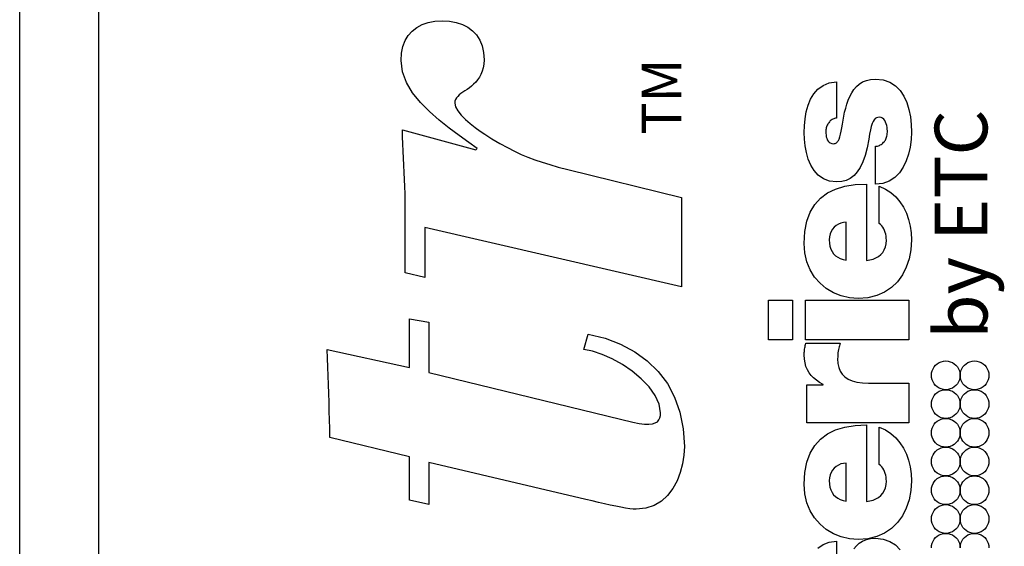
# Model space of a CAD drawing. Extents: x 0.6 to 71.8, y 7.7 to 51.8.
# Drawn here: x 56.5 to 57.5, y 13.4 to 13.9 of the extents above; entities that cross this region are included whole.
import ezdxf

# ---------------------------------------------------------------- set-up
doc = ezdxf.new("R2010")
doc.units = 0
doc.header["$LTSCALE"] = 2
doc.header["$MEASUREMENT"] = 0
doc.layers.add('NO MOUNTING', color=7, linetype='CONTINUOUS')
doc.styles.get("Standard").update_dxf_attribs({"font": 'SIMPLEX.shx'})

msp = doc.modelspace()

# ---------------------------------------------------------------- linework, layer by layer
at = {"layer": 'NO MOUNTING', "linetype": 'Continuous'}
for p, q in [((56.60491, 8.38593), (56.60491, 14.13593)), ((56.52991, 8.42027), (56.52991, 14.10159))]:
    msp.add_line(p, q, dxfattribs=at)
for points in [[(56.96294, 13.8263), (56.96427, 13.82762), (56.95629, 13.83348), (56.94734, 13.83993), (56.93786, 13.84695), (56.92826, 13.85453), (56.91897, 13.86265), (56.91041, 13.87132), (56.90302, 13.88051), (56.89721, 13.89021), (56.89341, 13.90041), (56.89205, 13.91111), (56.8925, 13.91812), (56.89382, 13.92445), (56.89598, 13.93007), (56.89894, 13.93499), (56.90265, 13.93918), (56.90707, 13.94264), (56.91217, 13.94535), (56.91791, 13.9473), (56.92425, 13.94848), (56.93114, 13.94887), (56.93805, 13.94849), (56.94443, 13.94737), (56.95024, 13.94549), (56.95544, 13.94287), (56.95996, 13.93951), (56.96377, 13.93542), (56.96681, 13.93059), (56.96904, 13.92504), (56.97042, 13.91876), (56.97089, 13.91176), (56.97068, 13.90778), (56.97008, 13.90417), (56.96914, 13.90091), (56.9679, 13.89795), (56.96642, 13.89528), (56.96474, 13.89287), (56.9629, 13.8907), (56.96097, 13.88872), (56.95898, 13.88692), (56.95698, 13.88526), (56.95482, 13.88375), (56.95273, 13.88235), (56.95076, 13.88103), (56.94893, 13.87975), (56.94729, 13.87847), (56.94586, 13.87715), (56.94469, 13.87576), (56.94381, 13.87424), (56.94325, 13.87256), (56.94306, 13.87069), (56.94383, 13.86713), (56.94595, 13.86329), (56.94914, 13.8593), (56.95313, 13.85526), (56.95764, 13.85131), (56.96238, 13.84755), (56.96709, 13.84411), (56.97147, 13.84111), (56.97526, 13.83867), (56.97818, 13.83689), (56.98594, 13.83243), (56.99307, 13.82852), (56.99975, 13.82509), (57.00618, 13.82206), (57.01255, 13.81934), (57.01906, 13.81686), (57.02591, 13.81454), (57.03328, 13.8123), (57.04138, 13.81006), (57.0504, 13.80774), (57.15839, 13.78125), (57.15839, 13.69644), (56.91458, 13.75275), (56.91458, 13.70505), (56.89602, 13.70969), (56.89602, 13.77793), (56.89595, 13.78469), (56.89575, 13.79145), (56.89545, 13.7982), (56.89509, 13.80496), (56.8947, 13.81172), (56.8943, 13.81848), (56.89394, 13.82524), (56.89365, 13.83199), (56.89344, 13.83875), (56.89337, 13.84551), (56.96294, 13.8263)], [(57.3055, 13.85648), (57.30456, 13.85638), (57.30368, 13.85619), (57.30283, 13.85591), (57.30204, 13.85556), (57.30129, 13.85514), (57.30058, 13.85465), (57.29992, 13.85409), (57.29931, 13.85348), (57.29873, 13.85281), (57.29821, 13.85209), (57.29768, 13.85138), (57.2972, 13.85062), (57.29678, 13.84983), (57.29641, 13.84901), (57.29611, 13.84816), (57.29586, 13.84729), (57.29566, 13.8464), (57.29552, 13.8455), (57.29544, 13.84459), (57.29541, 13.84367), (57.29545, 13.84205), (57.29558, 13.84043), (57.29582, 13.83884), (57.29621, 13.83733), (57.29676, 13.83594), (57.29751, 13.83471), (57.29846, 13.83368), (57.29966, 13.8329), (57.30112, 13.8324), (57.30287, 13.83222), (57.30367, 13.83229), (57.30438, 13.83247), (57.30502, 13.83277), (57.30559, 13.83316), (57.30609, 13.83363), (57.30654, 13.83416), (57.30694, 13.83474), (57.3073, 13.83535), (57.30762, 13.83598), (57.30791, 13.83661), (57.30865, 13.83873), (57.3093, 13.84128), (57.3099, 13.84419), (57.31049, 13.84741), (57.31108, 13.85087), (57.31173, 13.85452), (57.31245, 13.8583), (57.31327, 13.86216), (57.31424, 13.86603), (57.31538, 13.86985), (57.31666, 13.87358), (57.31817, 13.87716), (57.31995, 13.88053), (57.32203, 13.88363), (57.32443, 13.88642), (57.32719, 13.88883), (57.33034, 13.8908), (57.33391, 13.89228), (57.33794, 13.89321), (57.34244, 13.89354), (57.34993, 13.89278), (57.35631, 13.8906), (57.36167, 13.88719), (57.36607, 13.88272), (57.3696, 13.87735), (57.37232, 13.87126), (57.3743, 13.86461), (57.37563, 13.85759), (57.37637, 13.85036), (57.3766, 13.8431), (57.37632, 13.83607), (57.37545, 13.82906), (57.37395, 13.82225), (57.37178, 13.81579), (57.3689, 13.80984), (57.36527, 13.80458), (57.36085, 13.80016), (57.3556, 13.79676), (57.34948, 13.79453), (57.34244, 13.79363), (57.34244, 13.82973), (57.34343, 13.82983), (57.34439, 13.83001), (57.34532, 13.83026), (57.34622, 13.8306), (57.34709, 13.83102), (57.34793, 13.83152), (57.34874, 13.8321), (57.34953, 13.83276), (57.35029, 13.8335), (57.35102, 13.83432), (57.35151, 13.83494), (57.35196, 13.83567), (57.35237, 13.83648), (57.35274, 13.83739), (57.35305, 13.83838), (57.35332, 13.83945), (57.35354, 13.8406), (57.3537, 13.84181), (57.35379, 13.8431), (57.35383, 13.84445), (57.35377, 13.84601), (57.35359, 13.84768), (57.35327, 13.8494), (57.35281, 13.85109), (57.3522, 13.85271), (57.35141, 13.85417), (57.35045, 13.85542), (57.34929, 13.85639), (57.34793, 13.85702), (57.34636, 13.85724), (57.3448, 13.85713), (57.34343, 13.85676), (57.34224, 13.85607), (57.34119, 13.85497), (57.34025, 13.85342), (57.33939, 13.85134), (57.33857, 13.84867), (57.33777, 13.84533), (57.33696, 13.84127), (57.3361, 13.83642), (57.33451, 13.82828), (57.33266, 13.82113), (57.33052, 13.81495), (57.32808, 13.8097), (57.32529, 13.80535), (57.32216, 13.80187), (57.31865, 13.79922), (57.31475, 13.79736), (57.31043, 13.79628), (57.30567, 13.79592), (57.29887, 13.7967), (57.29308, 13.79888), (57.28823, 13.80228), (57.28427, 13.80667), (57.2811, 13.81187), (57.27867, 13.81766), (57.2769, 13.82385), (57.27573, 13.83022), (57.27507, 13.83658), (57.27487, 13.84272), (57.27506, 13.84924), (57.27567, 13.85585), (57.27679, 13.86237), (57.2785, 13.86863), (57.28087, 13.87445), (57.28399, 13.87966), (57.28793, 13.88408), (57.29277, 13.88754), (57.2986, 13.88985), (57.3055, 13.89086), (57.3055, 13.85648)], [(57.33404, 13.72134), (57.33724, 13.72179), (57.34023, 13.72258), (57.34297, 13.72369), (57.34544, 13.72513), (57.3476, 13.7269), (57.34943, 13.72899), (57.3509, 13.73141), (57.35199, 13.73416), (57.35266, 13.73723), (57.35289, 13.74062), (57.35282, 13.74247), (57.35262, 13.74433), (57.35228, 13.74617), (57.3518, 13.74797), (57.35119, 13.7497), (57.35043, 13.75134), (57.34954, 13.75286), (57.3485, 13.75424), (57.34731, 13.75546), (57.34599, 13.75648), (57.34599, 13.79181), (57.35192, 13.78914), (57.3572, 13.78574), (57.36182, 13.78169), (57.36579, 13.77706), (57.36913, 13.77191), (57.37184, 13.76631), (57.37394, 13.76033), (57.37542, 13.75404), (57.37631, 13.74752), (57.3766, 13.74082), (57.37606, 13.73156), (57.37444, 13.72286), (57.37178, 13.71483), (57.3681, 13.70756), (57.36342, 13.70114), (57.35777, 13.69567), (57.35119, 13.69125), (57.34368, 13.68797), (57.33529, 13.68593), (57.32603, 13.68523), (57.31774, 13.68585), (57.30988, 13.68767), (57.30254, 13.69062), (57.29584, 13.69463), (57.28987, 13.69965), (57.28476, 13.70561), (57.28059, 13.71245), (57.27748, 13.7201), (57.27554, 13.72849), (57.27487, 13.73757), (57.27551, 13.74871), (57.2774, 13.75854), (57.28052, 13.7671), (57.28484, 13.7744), (57.29032, 13.7805), (57.29692, 13.78542), (57.30463, 13.78918), (57.31341, 13.79184), (57.32322, 13.7934), (57.33404, 13.79392), (57.33404, 13.72134)], [(57.31482, 13.75763), (57.31219, 13.75743), (57.30969, 13.75684), (57.30736, 13.75588), (57.30523, 13.75458), (57.30334, 13.75297), (57.30172, 13.75106), (57.3004, 13.74889), (57.29941, 13.74648), (57.2988, 13.74384), (57.29858, 13.74101), (57.29876, 13.73777), (57.29927, 13.73482), (57.30011, 13.73216), (57.30129, 13.72978), (57.30278, 13.72769), (57.30459, 13.72588), (57.3067, 13.72436), (57.30912, 13.72313), (57.31183, 13.72218), (57.31482, 13.72152), (57.31482, 13.75763)], [(57.24092, 13.64588), (57.24092, 13.6837), (57.26369, 13.6837), (57.26369, 13.64588), (57.24092, 13.64588)], [(57.27622, 13.64588), (57.27622, 13.6837), (57.37417, 13.6837), (57.37417, 13.64588), (57.27622, 13.64588)], [(56.9, 13.5348), (56.82447, 13.55336), (56.82427, 13.5617), (56.82407, 13.57005), (56.82385, 13.5784), (56.82363, 13.58675), (56.82339, 13.59509), (56.82313, 13.60344), (56.82285, 13.61179), (56.82254, 13.62013), (56.8222, 13.62848), (56.82182, 13.63683), (56.9, 13.61961), (56.9, 13.66599), (56.91855, 13.66267), (56.91855, 13.61497), (57.11201, 13.56793), (57.11806, 13.56665), (57.12316, 13.56596), (57.12738, 13.56582), (57.13078, 13.56619), (57.13346, 13.56702), (57.13548, 13.56826), (57.13692, 13.56988), (57.13786, 13.57183), (57.13836, 13.57406), (57.13851, 13.57654), (57.13715, 13.58492), (57.13335, 13.59324), (57.12753, 13.60133), (57.12011, 13.60902), (57.11151, 13.61613), (57.10216, 13.62248), (57.09248, 13.6279), (57.08288, 13.63221), (57.07379, 13.63525), (57.06563, 13.63683), (57.06961, 13.65141), (57.0857, 13.64742), (57.10049, 13.64184), (57.11391, 13.63471), (57.12584, 13.62607), (57.1362, 13.61596), (57.14489, 13.60442), (57.15181, 13.59149), (57.15687, 13.5772), (57.15998, 13.56161), (57.16104, 13.54474), (57.16062, 13.53647), (57.15934, 13.52811), (57.15718, 13.51988), (57.15411, 13.51201), (57.15011, 13.50474), (57.14515, 13.49828), (57.13922, 13.49286), (57.13229, 13.4887), (57.12434, 13.48605), (57.11533, 13.48511), (57.1126, 13.48525), (57.10922, 13.48563), (57.10527, 13.48624), (57.10082, 13.48704), (57.09594, 13.48801), (57.09071, 13.48912), (57.08518, 13.49034), (57.07945, 13.49164), (57.07357, 13.493), (57.06762, 13.49438), (56.91855, 13.5295), (56.91855, 13.48975), (56.9, 13.49373), (56.9, 13.5348)], [(57.2773, 13.56704), (57.2773, 13.60333), (57.29279, 13.60333), (57.29279, 13.60372), (57.28948, 13.60561), (57.28649, 13.60764), (57.28382, 13.60984), (57.28149, 13.61221), (57.27949, 13.6148), (57.27785, 13.61761), (57.27655, 13.62067), (57.27562, 13.62402), (57.27506, 13.62765), (57.27487, 13.63161), (57.27489, 13.63275), (57.27493, 13.63388), (57.27502, 13.635), (57.27513, 13.63612), (57.27527, 13.63722), (57.27544, 13.63832), (57.27564, 13.63942), (57.27586, 13.64051), (57.27611, 13.6416), (57.27638, 13.64269), (57.30903, 13.64269), (57.30865, 13.64155), (57.30828, 13.6404), (57.30793, 13.63923), (57.30761, 13.63799), (57.30733, 13.63667), (57.30709, 13.63523), (57.30689, 13.63365), (57.30674, 13.6319), (57.30664, 13.62996), (57.30661, 13.62779), (57.30687, 13.62352), (57.30767, 13.61968), (57.30902, 13.61626), (57.31096, 13.61327), (57.31349, 13.61073), (57.31665, 13.60864), (57.32045, 13.60699), (57.32491, 13.60581), (57.33006, 13.6051), (57.33591, 13.60486), (57.37417, 13.60486), (57.37417, 13.56704), (57.2773, 13.56704)], [(57.40928, 13.62594), (57.41149, 13.62576), (57.41359, 13.62524), (57.41555, 13.62441), (57.41734, 13.6233), (57.41894, 13.62194), (57.4203, 13.62035), (57.42142, 13.61856), (57.42225, 13.61661), (57.42276, 13.61451), (57.42294, 13.61229), (57.42276, 13.61008), (57.42225, 13.60798), (57.42142, 13.60602), (57.4203, 13.60423), (57.41894, 13.60263), (57.41734, 13.60127), (57.41555, 13.60016), (57.41359, 13.59933), (57.41149, 13.59881), (57.40928, 13.59863), (57.40707, 13.59881), (57.40497, 13.59933), (57.40301, 13.60016), (57.40123, 13.60127), (57.39964, 13.60263), (57.39827, 13.60423), (57.39716, 13.60602), (57.39633, 13.60798), (57.39581, 13.61008), (57.39563, 13.61229), (57.39581, 13.61451), (57.39633, 13.61661), (57.39716, 13.61856), (57.39827, 13.62035), (57.39964, 13.62194), (57.40123, 13.6233), (57.40301, 13.62441), (57.40497, 13.62524), (57.40707, 13.62576), (57.40928, 13.62594)], [(57.43658, 13.62594), (57.43879, 13.62576), (57.44089, 13.62524), (57.44285, 13.62441), (57.44464, 13.6233), (57.44624, 13.62194), (57.4476, 13.62035), (57.44871, 13.61856), (57.44954, 13.61661), (57.45006, 13.61451), (57.45023, 13.61229), (57.45006, 13.61008), (57.44954, 13.60798), (57.44871, 13.60602), (57.4476, 13.60423), (57.44624, 13.60263), (57.44464, 13.60127), (57.44285, 13.60016), (57.44089, 13.59933), (57.43879, 13.59881), (57.43658, 13.59863), (57.43437, 13.59881), (57.43227, 13.59933), (57.43032, 13.60016), (57.42853, 13.60127), (57.42694, 13.60263), (57.42558, 13.60423), (57.42447, 13.60602), (57.42364, 13.60798), (57.42312, 13.61008), (57.42294, 13.61229), (57.42312, 13.61451), (57.42364, 13.61661), (57.42447, 13.61856), (57.42558, 13.62035), (57.42694, 13.62194), (57.42853, 13.6233), (57.43032, 13.62441), (57.43227, 13.62524), (57.43437, 13.62576), (57.43658, 13.62594)], [(57.40928, 13.59866), (57.41149, 13.59848), (57.41359, 13.59797), (57.41555, 13.59714), (57.41734, 13.59603), (57.41894, 13.59466), (57.4203, 13.59307), (57.42142, 13.59128), (57.42225, 13.58933), (57.42276, 13.58723), (57.42294, 13.58502), (57.42276, 13.5828), (57.42225, 13.58069), (57.42142, 13.57873), (57.4203, 13.57694), (57.41894, 13.57535), (57.41734, 13.57398), (57.41555, 13.57287), (57.41359, 13.57204), (57.41149, 13.57153), (57.40928, 13.57135), (57.40707, 13.57153), (57.40497, 13.57204), (57.40301, 13.57287), (57.40123, 13.57398), (57.39964, 13.57535), (57.39827, 13.57694), (57.39716, 13.57873), (57.39633, 13.58069), (57.39581, 13.5828), (57.39563, 13.58502), (57.39581, 13.58723), (57.39633, 13.58933), (57.39716, 13.59128), (57.39827, 13.59307), (57.39964, 13.59466), (57.40123, 13.59603), (57.40301, 13.59714), (57.40497, 13.59797), (57.40707, 13.59848), (57.40928, 13.59866)], [(57.43658, 13.59866), (57.43879, 13.59848), (57.44089, 13.59797), (57.44285, 13.59714), (57.44464, 13.59603), (57.44624, 13.59466), (57.4476, 13.59307), (57.44871, 13.59128), (57.44954, 13.58933), (57.45006, 13.58723), (57.45023, 13.58502), (57.45006, 13.5828), (57.44954, 13.58069), (57.44871, 13.57873), (57.4476, 13.57694), (57.44624, 13.57535), (57.44464, 13.57398), (57.44285, 13.57287), (57.44089, 13.57204), (57.43879, 13.57153), (57.43658, 13.57135), (57.43437, 13.57153), (57.43227, 13.57204), (57.43032, 13.57287), (57.42853, 13.57398), (57.42694, 13.57535), (57.42558, 13.57694), (57.42447, 13.57873), (57.42364, 13.58069), (57.42312, 13.5828), (57.42294, 13.58502), (57.42312, 13.58723), (57.42364, 13.58933), (57.42447, 13.59128), (57.42558, 13.59307), (57.42694, 13.59466), (57.42853, 13.59603), (57.43032, 13.59714), (57.43227, 13.59797), (57.43437, 13.59848), (57.43658, 13.59866)], [(57.40928, 13.57138), (57.41149, 13.5712), (57.41359, 13.57068), (57.41555, 13.56985), (57.41734, 13.56874), (57.41894, 13.56738), (57.4203, 13.56579), (57.42142, 13.564), (57.42225, 13.56204), (57.42276, 13.55994), (57.42294, 13.55773), (57.42276, 13.55551), (57.42225, 13.55341), (57.42142, 13.55145), (57.4203, 13.54966), (57.41894, 13.54807), (57.41734, 13.54671), (57.41555, 13.5456), (57.41359, 13.54478), (57.41149, 13.54426), (57.40928, 13.54408), (57.40707, 13.54426), (57.40497, 13.54478), (57.40301, 13.5456), (57.40123, 13.54671), (57.39964, 13.54807), (57.39827, 13.54966), (57.39716, 13.55145), (57.39633, 13.55341), (57.39581, 13.55551), (57.39563, 13.55773), (57.39581, 13.55994), (57.39633, 13.56204), (57.39716, 13.564), (57.39827, 13.56579), (57.39964, 13.56738), (57.40123, 13.56874), (57.40301, 13.56985), (57.40497, 13.57068), (57.40707, 13.5712), (57.40928, 13.57138)], [(57.43658, 13.57138), (57.43879, 13.5712), (57.44089, 13.57068), (57.44285, 13.56985), (57.44464, 13.56874), (57.44624, 13.56738), (57.4476, 13.56579), (57.44871, 13.564), (57.44954, 13.56204), (57.45006, 13.55994), (57.45023, 13.55773), (57.45006, 13.55551), (57.44954, 13.55341), (57.44871, 13.55145), (57.4476, 13.54966), (57.44624, 13.54807), (57.44464, 13.54671), (57.44285, 13.5456), (57.44089, 13.54478), (57.43879, 13.54426), (57.43658, 13.54408), (57.43437, 13.54426), (57.43227, 13.54478), (57.43032, 13.5456), (57.42853, 13.54671), (57.42694, 13.54807), (57.42558, 13.54966), (57.42447, 13.55145), (57.42364, 13.55341), (57.42312, 13.55551), (57.42294, 13.55773), (57.42312, 13.55994), (57.42364, 13.56204), (57.42447, 13.564), (57.42558, 13.56579), (57.42694, 13.56738), (57.42853, 13.56874), (57.43032, 13.56985), (57.43227, 13.57068), (57.43437, 13.5712), (57.43658, 13.57138)], [(57.33404, 13.4926), (57.33724, 13.49305), (57.34023, 13.49383), (57.34297, 13.49494), (57.34544, 13.49639), (57.3476, 13.49815), (57.34943, 13.50025), (57.3509, 13.50267), (57.35199, 13.50542), (57.35266, 13.50849), (57.35289, 13.51188), (57.35282, 13.51373), (57.35262, 13.51559), (57.35228, 13.51743), (57.3518, 13.51922), (57.35119, 13.52096), (57.35043, 13.5226), (57.34954, 13.52412), (57.3485, 13.5255), (57.34731, 13.52672), (57.34599, 13.52774), (57.34599, 13.56307), (57.35192, 13.5604), (57.3572, 13.557), (57.36182, 13.55295), (57.36579, 13.54831), (57.36913, 13.54316), (57.37184, 13.53756), (57.37394, 13.53159), (57.37542, 13.5253), (57.37631, 13.51877), (57.3766, 13.51207), (57.37606, 13.50281), (57.37444, 13.49412), (57.37178, 13.48609), (57.3681, 13.47882), (57.36342, 13.4724), (57.35777, 13.46693), (57.35119, 13.46251), (57.34368, 13.45923), (57.33529, 13.45719), (57.32603, 13.45649), (57.31774, 13.45711), (57.30988, 13.45893), (57.30254, 13.46188), (57.29584, 13.46589), (57.28987, 13.47091), (57.28476, 13.47687), (57.28059, 13.48371), (57.27748, 13.49136), (57.27554, 13.49975), (57.27487, 13.50883), (57.27551, 13.51997), (57.2774, 13.5298), (57.28052, 13.53835), (57.28484, 13.54566), (57.29032, 13.55176), (57.29692, 13.55668), (57.30463, 13.56044), (57.31341, 13.56309), (57.32322, 13.56466), (57.33404, 13.56518), (57.33404, 13.4926)], [(57.40928, 13.5441), (57.41149, 13.54392), (57.41359, 13.5434), (57.41555, 13.54257), (57.41734, 13.54146), (57.41894, 13.5401), (57.4203, 13.5385), (57.42142, 13.53671), (57.42225, 13.53475), (57.42276, 13.53265), (57.42294, 13.53043), (57.42276, 13.52822), (57.42225, 13.52612), (57.42142, 13.52416), (57.4203, 13.52237), (57.41894, 13.52079), (57.41734, 13.51942), (57.41555, 13.51831), (57.41359, 13.51749), (57.41149, 13.51697), (57.40928, 13.51679), (57.40707, 13.51697), (57.40497, 13.51749), (57.40301, 13.51831), (57.40123, 13.51942), (57.39964, 13.52079), (57.39827, 13.52237), (57.39716, 13.52416), (57.39633, 13.52612), (57.39581, 13.52822), (57.39563, 13.53043), (57.39581, 13.53265), (57.39633, 13.53475), (57.39716, 13.53671), (57.39827, 13.5385), (57.39964, 13.5401), (57.40123, 13.54146), (57.40301, 13.54257), (57.40497, 13.5434), (57.40707, 13.54392), (57.40928, 13.5441)], [(57.43658, 13.5441), (57.43879, 13.54392), (57.44089, 13.5434), (57.44285, 13.54257), (57.44464, 13.54146), (57.44624, 13.5401), (57.4476, 13.5385), (57.44871, 13.53671), (57.44954, 13.53475), (57.45006, 13.53265), (57.45023, 13.53043), (57.45006, 13.52822), (57.44954, 13.52612), (57.44871, 13.52416), (57.4476, 13.52237), (57.44624, 13.52079), (57.44464, 13.51942), (57.44285, 13.51831), (57.44089, 13.51749), (57.43879, 13.51697), (57.43658, 13.51679), (57.43437, 13.51697), (57.43227, 13.51749), (57.43032, 13.51831), (57.42853, 13.51942), (57.42694, 13.52079), (57.42558, 13.52237), (57.42447, 13.52416), (57.42364, 13.52612), (57.42312, 13.52822), (57.42294, 13.53043), (57.42312, 13.53265), (57.42364, 13.53475), (57.42447, 13.53671), (57.42558, 13.5385), (57.42694, 13.5401), (57.42853, 13.54146), (57.43032, 13.54257), (57.43227, 13.5434), (57.43437, 13.54392), (57.43658, 13.5441)], [(57.31482, 13.52889), (57.31219, 13.52868), (57.30969, 13.52809), (57.30736, 13.52714), (57.30523, 13.52584), (57.30334, 13.52423), (57.30172, 13.52232), (57.3004, 13.52015), (57.29941, 13.51774), (57.2988, 13.5151), (57.29858, 13.51227), (57.29876, 13.50903), (57.29927, 13.50608), (57.30011, 13.50342), (57.30129, 13.50104), (57.30278, 13.49895), (57.30459, 13.49714), (57.3067, 13.49562), (57.30912, 13.49439), (57.31183, 13.49344), (57.31482, 13.49278), (57.31482, 13.52889)], [(57.40928, 13.51681), (57.41149, 13.51663), (57.41359, 13.51611), (57.41555, 13.51528), (57.41734, 13.51418), (57.41894, 13.51281), (57.4203, 13.51122), (57.42142, 13.50943), (57.42225, 13.50748), (57.42276, 13.50537), (57.42294, 13.50316), (57.42276, 13.50094), (57.42225, 13.49885), (57.42142, 13.49689), (57.4203, 13.4951), (57.41894, 13.49351), (57.41734, 13.49215), (57.41555, 13.49104), (57.41359, 13.49021), (57.41149, 13.48969), (57.40928, 13.48952), (57.40707, 13.48969), (57.40497, 13.49021), (57.40301, 13.49104), (57.40123, 13.49215), (57.39964, 13.49351), (57.39827, 13.4951), (57.39716, 13.49689), (57.39633, 13.49885), (57.39581, 13.50094), (57.39563, 13.50316), (57.39581, 13.50537), (57.39633, 13.50748), (57.39716, 13.50943), (57.39827, 13.51122), (57.39964, 13.51281), (57.40123, 13.51418), (57.40301, 13.51528), (57.40497, 13.51611), (57.40707, 13.51663), (57.40928, 13.51681)], [(57.43658, 13.51681), (57.43879, 13.51663), (57.44089, 13.51611), (57.44285, 13.51528), (57.44464, 13.51418), (57.44624, 13.51281), (57.4476, 13.51122), (57.44871, 13.50943), (57.44954, 13.50748), (57.45006, 13.50537), (57.45023, 13.50316), (57.45006, 13.50094), (57.44954, 13.49885), (57.44871, 13.49689), (57.4476, 13.4951), (57.44624, 13.49351), (57.44464, 13.49215), (57.44285, 13.49104), (57.44089, 13.49021), (57.43879, 13.48969), (57.43658, 13.48952), (57.43437, 13.48969), (57.43227, 13.49021), (57.43032, 13.49104), (57.42853, 13.49215), (57.42694, 13.49351), (57.42558, 13.4951), (57.42447, 13.49689), (57.42364, 13.49885), (57.42312, 13.50094), (57.42294, 13.50316), (57.42312, 13.50537), (57.42364, 13.50748), (57.42447, 13.50943), (57.42558, 13.51122), (57.42694, 13.51281), (57.42853, 13.51418), (57.43032, 13.51528), (57.43227, 13.51611), (57.43437, 13.51663), (57.43658, 13.51681)], [(57.40928, 13.48954), (57.41149, 13.48936), (57.41359, 13.48884), (57.41555, 13.48801), (57.41734, 13.4869), (57.41894, 13.48554), (57.4203, 13.48395), (57.42142, 13.48216), (57.42225, 13.4802), (57.42276, 13.4781), (57.42294, 13.47589), (57.42276, 13.47367), (57.42225, 13.47157), (57.42142, 13.46961), (57.4203, 13.46782), (57.41894, 13.46623), (57.41734, 13.46487), (57.41555, 13.46376), (57.41359, 13.46293), (57.41149, 13.46241), (57.40928, 13.46223), (57.40707, 13.46241), (57.40497, 13.46293), (57.40301, 13.46376), (57.40123, 13.46487), (57.39964, 13.46623), (57.39827, 13.46782), (57.39716, 13.46961), (57.39633, 13.47157), (57.39581, 13.47367), (57.39563, 13.47589), (57.39581, 13.4781), (57.39633, 13.4802), (57.39716, 13.48216), (57.39827, 13.48395), (57.39964, 13.48554), (57.40123, 13.4869), (57.40301, 13.48801), (57.40497, 13.48884), (57.40707, 13.48936), (57.40928, 13.48954)], [(57.43658, 13.48954), (57.43879, 13.48936), (57.44089, 13.48884), (57.44285, 13.48801), (57.44464, 13.4869), (57.44624, 13.48554), (57.4476, 13.48395), (57.44871, 13.48216), (57.44954, 13.4802), (57.45006, 13.4781), (57.45023, 13.47589), (57.45006, 13.47367), (57.44954, 13.47157), (57.44871, 13.46961), (57.4476, 13.46782), (57.44624, 13.46623), (57.44464, 13.46487), (57.44285, 13.46376), (57.44089, 13.46293), (57.43879, 13.46241), (57.43658, 13.46223), (57.43437, 13.46241), (57.43227, 13.46293), (57.43032, 13.46376), (57.42853, 13.46487), (57.42694, 13.46623), (57.42558, 13.46782), (57.42447, 13.46961), (57.42364, 13.47157), (57.42312, 13.47367), (57.42294, 13.47589), (57.42312, 13.4781), (57.42364, 13.4802), (57.42447, 13.48216), (57.42558, 13.48395), (57.42694, 13.48554), (57.42853, 13.4869), (57.43032, 13.48801), (57.43227, 13.48884), (57.43437, 13.48936), (57.43658, 13.48954)], [(57.28793, 13.4481), (57.29277, 13.45156), (57.2986, 13.45387), (57.3055, 13.45487), (57.3055, 13.4205)], [(57.32203, 13.44766), (57.32443, 13.45045), (57.32719, 13.45285), (57.33034, 13.45483), (57.33391, 13.45631), (57.33794, 13.45724), (57.34244, 13.45756), (57.34993, 13.4568), (57.35631, 13.45463), (57.36167, 13.45122), (57.36607, 13.44674)], [(57.39563, 13.44861), (57.39581, 13.45082), (57.39633, 13.45292), (57.39716, 13.45488), (57.39827, 13.45667), (57.39964, 13.45826), (57.40123, 13.45963), (57.40301, 13.46074), (57.40497, 13.46156), (57.40707, 13.46208), (57.40928, 13.46226)], [(57.40928, 13.46226), (57.41149, 13.46208), (57.41359, 13.46156), (57.41555, 13.46074), (57.41734, 13.45963), (57.41894, 13.45826), (57.4203, 13.45667), (57.42142, 13.45488), (57.42225, 13.45292), (57.42276, 13.45082), (57.42294, 13.44861)], [(57.42294, 13.44861), (57.42312, 13.45082), (57.42364, 13.45292), (57.42447, 13.45488), (57.42558, 13.45667), (57.42694, 13.45826), (57.42853, 13.45963), (57.43032, 13.46074), (57.43227, 13.46156), (57.43437, 13.46208), (57.43658, 13.46226)], [(57.43658, 13.46226), (57.43879, 13.46208), (57.44089, 13.46156), (57.44285, 13.46074), (57.44464, 13.45963), (57.44624, 13.45826), (57.4476, 13.45667), (57.44871, 13.45488), (57.44954, 13.45292), (57.45006, 13.45082), (57.45023, 13.44861)]]:
    msp.add_lwpolyline(points, dxfattribs=at)

# ---------------------------------------------------------------- texts
for s, height, p in [('TM', 0.0375, (57.15813, 13.84076)), ('by ETC', 0.05, (57.44894, 13.64696))]:
    msp.add_text(s, height=height, rotation=90.05, dxfattribs=at).set_placement(p)

doc.saveas('drawing.dxf')
